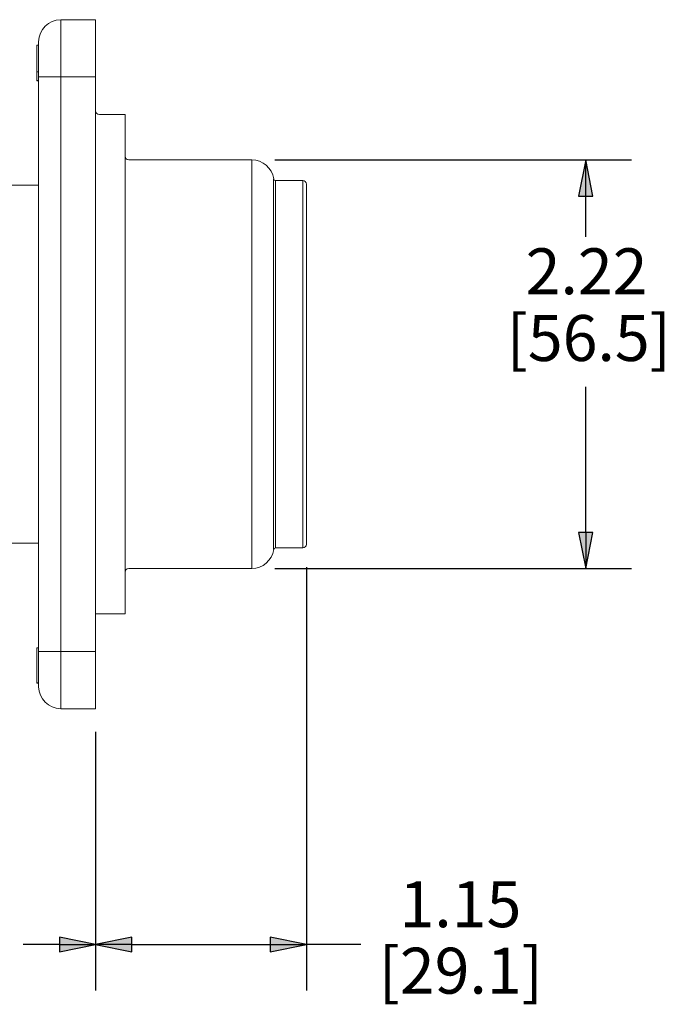
# Paper-space layout 'Layout1' of a CAD drawing. Units: inches. Extents: x 0.2 to 16.6, y 0.1 to 10.4.
# Drawn here: x 8.6 to 10.3, y 6.3 to 8.9 of the extents above; entities that cross this region are included whole.
import ezdxf

# ---------------------------------------------------------------- set-up
doc = ezdxf.new("R2010")
doc.units = ezdxf.units.IN
doc.header["$MEASUREMENT"] = 0
for name, color, linetype, lineweight in [('Dimension (ANSI)', 7, 'Continuous', 25), ('Visible (ANSI)', 7, 'Continuous', 18), ('Visible Narrow (ANSI)', 7, 'Continuous', 18)]:
    doc.layers.add(name, color=color, linetype=linetype, lineweight=lineweight)
doc.styles.get("Standard").update_dxf_attribs({"font": 'tahoma.ttf'})

# ---------------------------------------------------------------- blocks, each defined once
blk = doc.blocks.new('CustomObjectsInViewport2_0')
at = {"layer": 'Visible (ANSI)'}
for p, q in [((8.9054, 9.1713), (8.8104, 9.1713)), ((8.9054, 9.1713), (8.9054, 9.0158)), ((8.7504, 9.0158), (8.7504, 9.1113)), ((8.7454, 9.0296), (8.7454, 9.1019)), ((8.7504, 9.1019), (8.7454, 9.1019)), ((8.7454, 9.1019), (8.7454, 9.1019)), ((8.7504, 9.1019), (8.7454, 9.1019)), ((8.7454, 9.0058), (8.7454, 9.0296)), ((8.7504, 9.0296), (8.7454, 9.0296)), ((8.7504, 9.0058), (8.7454, 9.0058)), ((8.7454, 9.0058), (8.7454, 9.0055)), ((8.7454, 9.0052), (8.7454, 9.0055)), ((8.7504, 9.0055), (8.7454, 9.0055)), ((8.7504, 9.0052), (8.7454, 9.0052)), ((8.7504, 9.0158), (8.7504, 7.4518)), ((8.9054, 9.0158), (8.9054, 7.4518)), ((8.9854, 8.9131), (8.9154, 8.9131)), ((8.9854, 8.9131), (8.9854, 7.5546)), ((8.9954, 8.7898), (9.33, 8.7898)), ((8.7504, 8.7208), (8.4889, 8.7208)), ((9.4684, 8.7338), (9.3944, 8.7338)), ((9.4784, 8.7238), (9.4784, 7.7438)), ((8.7504, 7.7468), (8.4889, 7.7468)), ((9.4684, 7.7338), (9.3944, 7.7338)), ((8.9954, 7.6778), (9.33, 7.6778)), ((8.9854, 7.5546), (8.9054, 7.5546)), ((8.7454, 7.3663), (8.7454, 7.4624)), ((8.7504, 7.4624), (8.7454, 7.4624)), ((8.7504, 7.3563), (8.7504, 7.4518)), ((8.9054, 7.4518), (8.9054, 7.2963)), ((8.7504, 7.3663), (8.7454, 7.3663)), ((8.7454, 7.3657), (8.7454, 7.3663)), ((8.7504, 7.3657), (8.7454, 7.3657)), ((8.7454, 7.3657), (8.7454, 7.3657)), ((8.7504, 7.3657), (8.7454, 7.3657)), ((8.8104, 7.2963), (8.9054, 7.2963))]:
    blk.add_line(p, q, dxfattribs=at)
at = {"layer": 'Visible (ANSI)', "extrusion": (0, 0, -1)}
for centre, radius, start, end in [((-8.8104, 9.1113), 0.06, 0, 90), ((-8.9154, 8.9231), 0.01, 270, 0), ((-8.9954, 8.7998), 0.01, 270, 0), ((-9.33, 8.7298), 0.06, 90, 172.0412), ((-9.3944, 8.7388), 0.005, 270, 352.0412), ((-9.4684, 8.7238), 0.01, 90, 180), ((-9.4684, 7.7438), 0.01, 180, 270), ((-9.33, 7.7378), 0.06, 187.9588, 270), ((-9.3944, 7.7288), 0.005, 7.9588, 90), ((-8.9954, 7.6678), 0.01, 0, 90)]:
    blk.add_arc(centre, radius, start, end, dxfattribs=at)
at = {"layer": 'Visible (ANSI)'}
blk.add_arc((8.8104, 7.3563), 0.06, 180, 270, dxfattribs=at)
at = {"layer": 'Visible Narrow (ANSI)'}
for p, q in [((8.8104, 9.1713), (8.8104, 9.0158)), ((8.8104, 9.0158), (8.7504, 9.0158)), ((8.8104, 9.0158), (8.9054, 9.0158)), ((8.8104, 7.4518), (8.8104, 9.0158)), ((9.33, 7.6778), (9.33, 8.7898)), ((9.3894, 7.7295), (9.3894, 8.7381)), ((9.3944, 8.7338), (9.3944, 7.7338)), ((9.4684, 7.7338), (9.4684, 8.7338)), ((8.8104, 7.4518), (8.7504, 7.4518)), ((8.9054, 7.4518), (8.8104, 7.4518)), ((8.8104, 7.4518), (8.8104, 7.2963))]:
    blk.add_line(p, q, dxfattribs=at)
blk = doc.blocks.new('CustomObjectsInViewport1_0')
at = {"layer": 'Dimension (ANSI)'}
for p, q in [((9.3925, 8.7898), (10.3628, 8.7898)), ((10.2378, 8.7898), (10.2181, 8.6914)), ((10.2575, 8.6914), (10.2378, 8.7898)), ((10.2378, 8.6914), (10.2378, 8.7898)), ((10.2181, 8.6914), (10.2575, 8.6914)), ((10.2378, 8.5807), (10.2378, 8.6914)), ((10.2378, 7.7762), (10.2378, 8.1724)), ((10.2575, 7.7762), (10.2181, 7.7762)), ((10.2181, 7.7762), (10.2378, 7.6778)), ((10.2378, 7.6778), (10.2575, 7.7762)), ((10.2378, 7.7762), (10.2378, 7.6778)), ((9.3925, 7.6778), (10.3628, 7.6778)), ((9.4784, 7.6813), (9.4784, 6.5295)), ((8.9054, 7.2338), (8.9054, 6.5295)), ((8.9054, 7.2338), (8.9054, 6.5295)), ((8.8069, 6.6742), (8.8069, 6.6348)), ((8.9054, 6.6545), (8.8069, 6.6742)), ((9.0038, 6.6742), (8.9054, 6.6545)), ((9.0038, 6.6348), (9.0038, 6.6742)), ((9.3799, 6.6742), (9.3799, 6.6348)), ((9.4784, 6.6545), (9.3799, 6.6742)), ((8.8069, 6.6545), (8.7087, 6.6545)), ((8.8069, 6.6348), (8.9054, 6.6545)), ((8.8069, 6.6545), (8.9054, 6.6545)), ((8.9054, 6.6545), (9.0038, 6.6348)), ((9.0038, 6.6545), (8.9054, 6.6545)), ((9.0038, 6.6545), (9.3799, 6.6545)), ((9.3799, 6.6348), (9.4784, 6.6545)), ((9.3799, 6.6545), (9.4784, 6.6545)), ((9.6261, 6.6545), (9.4784, 6.6545))]:
    blk.add_line(p, q, dxfattribs=at)
at = {"layer": 'Dimension (ANSI)', "linetype": 'Continuous'}
for points in [[(10.2378, 8.7898), (10.2575, 8.6914), (10.2181, 8.6914)], [(10.2181, 7.7762), (10.2575, 7.7762), (10.2378, 7.6778)], [(8.8069, 6.6742), (8.9054, 6.6545), (8.8069, 6.6545)], [(9.0038, 6.6742), (9.0038, 6.6545), (8.9054, 6.6545)], [(9.3799, 6.6742), (9.4784, 6.6545), (9.3799, 6.6545)], [(8.8069, 6.6545), (8.9054, 6.6545), (8.8069, 6.6348)], [(8.9054, 6.6545), (9.0038, 6.6545), (9.0038, 6.6348)], [(9.3799, 6.6545), (9.4784, 6.6545), (9.3799, 6.6348)]]:
    blk.add_solid(points, dxfattribs=at)
at = {"layer": 'Dimension (ANSI)', "char_height": 0.125, "attachment_point": 1}
for s, insert in [('\\fCalibri Light|b0|i0;\\W1.;2.22', (10.0746, 8.5492)), ('\\fCalibri Light|b0|i0;\\W1.;[56.5]', (10.0229, 8.3675)), ('\\fCalibri Light|b0|i0;\\W1.;1.15', (9.7316, 6.8268)), ('\\fCalibri Light|b0|i0;\\W1.;[29.1]', (9.6748, 6.6459))]:
    blk.add_mtext(s, dxfattribs=dict(at, insert=insert))

psp = doc.layouts.get("Layout1")

# ---------------------------------------------------------------- block references
for name in ['CustomObjectsInViewport1_0', 'CustomObjectsInViewport2_0']:
    psp.add_blockref(name, (-0.1023, -0.2347))

doc.saveas('drawing.dxf')
